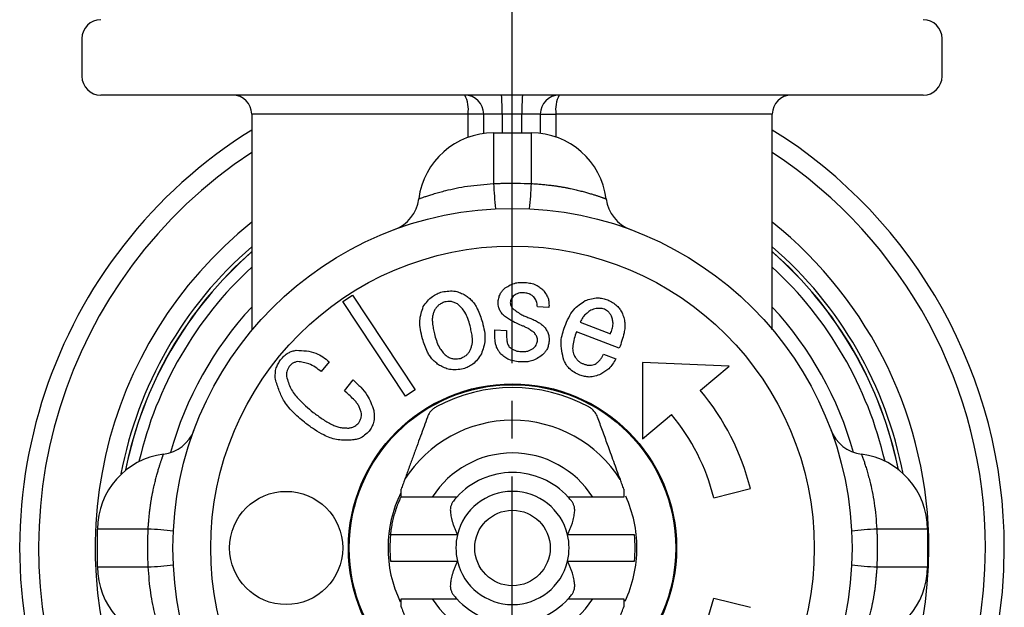
# Model space of a CAD drawing. Units: millimetres. Extents: x 0 to 1050, y 0 to 1485.
# Drawn here: x 364 to 390, y 548 to 564 of the extents above; entities that cross this region are included whole.
import ezdxf

# ---------------------------------------------------------------- set-up
doc = ezdxf.new("R2010")
doc.units = ezdxf.units.MM
doc.linetypes.add('DASH_CENTER', pattern=[14, 11, -1, 1, -1])
doc.layers.add('1', color=7, linetype='Continuous')

# ---------------------------------------------------------------- blocks, each defined once
blk = doc.blocks.new('80-127', base_point=(817.1, 539.15))
at = {"color": 7, "linetype": 'Continuous'}
for p, q in [((365.604, 563.1), (365.604, 562.1)), ((388.404, 562.1), (388.404, 563.1)), ((387.904, 561.6), (366.104, 561.6)), ((375.838, 561.1), (370.104, 561.1)), ((370.104, 561.1), (370.104, 555.378)), ((375.838, 560.486), (375.838, 561.1)), ((376.254, 561.1), (375.838, 561.1)), ((376.254, 560.584), (376.254, 561.1)), ((376.74, 561.1), (376.254, 561.1)), ((376.74, 561.1), (376.74, 560.6)), ((377.268, 561.1), (376.74, 561.1)), ((377.268, 560.6), (377.268, 561.1)), ((377.754, 561.1), (377.268, 561.1)), ((377.754, 561.1), (378.17, 561.1)), ((377.754, 561.1), (377.754, 560.584)), ((378.17, 561.1), (378.17, 560.486)), ((383.904, 561.1), (378.17, 561.1)), ((383.904, 555.378), (383.904, 561.1))]:
    blk.add_line(p, q, dxfattribs=at)
for centre, radius, start, end in [((366.104, 563.1), 0.5, 90, 180), ((387.904, 563.1), 0.5, 0, 90), ((366.104, 562.1), 0.5, 180, 270), ((387.904, 562.1), 0.5, 270, 0), ((369.604, 561.1), 0.5, 0, 90), ((375.035, 561.221), 0.812, 351.4043, 27.7714), ((375.754, 561.1), 0.5, 0, 90), ((372.23, 561.225), 4.512, 358.4138, 4.7685), ((381.778, 561.225), 4.512, 175.2315, 181.5862), ((378.254, 561.1), 0.5, 90, 180), ((378.973, 561.221), 0.812, 152.2286, 188.5957), ((384.404, 561.1), 0.5, 90, 180), ((377.004, 549.6), 13.05, 121.9201, 0), ((377.004, 549.6), 13.05, 0, 58.0799), ((377.004, 549.6), 12.55, 123.3533, 0), ((377.004, 549.6), 12.55, 0, 56.6467), ((377.004, 549.6), 11.05, 128.6407, 0), ((377.004, 549.6), 11.05, 0, 51.3593), ((377.004, 549.6), 10.55, 130.846, 169.2898), ((377.004, 549.6), 10.55, 10.7102, 49.154), ((377.004, 549.6), 10.454, 131.3019, 168.6225), ((377.004, 549.6), 10.45, 131.3218, 168.5957), ((377.004, 549.6), 10.454, 11.3775, 48.6981), ((377.004, 549.6), 10.45, 11.4043, 48.6782), ((377.004, 549.6), 10.15, 132.8282, 166.9484), ((377.004, 549.6), 10.15, 13.0516, 47.1718), ((377.004, 549.6), 9.4, 137.2264, 164.3866), ((377.004, 549.6), 9.4, 15.6134, 42.7736)]:
    blk.add_arc(centre, radius, start, end, dxfattribs=at)
blk = doc.blocks.new('81-174', base_point=(766, 538.601))
at = {"color": 7, "linetype": 'Continuous'}
for p, q in [((376.517, 560.6), (377.517, 560.6)), ((376.517, 560.6), (376.517, 559.258)), ((377.517, 559.258), (377.517, 560.6)), ((372.524, 556.134), (372.779, 556.302)), ((372.779, 556.302), (374.435, 553.79)), ((374.18, 553.622), (372.524, 556.134)), ((377.984, 555.974), (377.676, 555.988)), ((378.808, 555.58), (379.614, 555.276)), ((376.552, 555.378), (376.86, 555.363)), ((379.849, 554.896), (378.712, 555.325)), ((379.427, 554.737), (379.758, 554.612)), ((372.159, 554.537), (371.949, 554.274)), ((382.763, 554.421), (380.459, 554.515)), ((380.459, 554.515), (380.465, 552.493)), ((381.997, 553.778), (382.763, 554.421)), ((372.562, 553.766), (372.791, 554.054)), ((374.435, 553.79), (374.18, 553.622)), ((380.465, 552.493), (381.231, 553.135)), ((382.354, 550.931), (383.324, 551.172)), ((375.542, 550.95), (374.892, 550.95)), ((379.143, 550.95), (378.493, 550.95)), ((366.017, 549.1), (366.017, 550.1)), ((367.359, 550.1), (366.017, 550.1)), ((375.559, 549.95), (373.786, 549.95)), ((380.248, 549.95), (378.476, 549.95)), ((388.017, 550.1), (386.676, 550.1)), ((388.017, 550.1), (388.017, 549.1)), ((373.786, 549.25), (375.559, 549.25)), ((378.476, 549.25), (380.248, 549.25)), ((366.017, 549.1), (367.359, 549.1)), ((386.676, 549.1), (388.017, 549.1)), ((374.892, 548.25), (375.542, 548.25)), ((378.493, 548.25), (379.143, 548.25)), ((382.354, 548.269), (383.324, 548.028))]:
    blk.add_line(p, q, dxfattribs=at)
for centre, radius in [((377.017, 549.6), 9), ((377.017, 549.6), 8), ((377.017, 549.6), 4.35), ((377.017, 549.6), 4.327), ((371.017, 549.6), 1.5), ((377.017, 549.6), 1)]:
    blk.add_circle(centre, radius, dxfattribs=at)
for centre, radius, start, end in [((376.517, 558.6), 2, 90, 172.7939), ((377.517, 558.6), 2, 7.2061, 90), ((384.784, 559.539), 8.271, 181.9443, 186.5967), ((369.251, 559.539), 8.271, 353.4033, 358.0557), ((373.541, 558.976), 1, 290.3424, 352.7939), ((380.494, 558.976), 1, 187.2061, 249.6576), ((377.017, 549.6), 4.25, 61.5724, 118.4276), ((377.017, 549.6), 6.5, 14, 40), ((377.017, 549.6), 5.5, 14, 40), ((377.017, 549.6), 3.384, 32.3677, 147.6323), ((367.641, 553.076), 1, 277.2061, 339.6576), ((386.394, 553.076), 1, 200.3424, 262.7939), ((368.017, 550.1), 2, 97.2061, 180), ((377.017, 549.6), 2.518, 32.422, 147.578), ((386.017, 550.1), 2, 0, 82.7939), ((377.017, 549.6), 2, 42.4542, 137.5458), ((377.017, 549.6), 3.3, 153.7384, 205.6389), ((377.017, 549.6), 1.5, 13.4934, 166.5066), ((377.017, 549.6), 3.3, 0, 24.5011), ((367.078, 541.833), 8.271, 83.4033, 88.0557), ((377.017, 549.6), 3.25, 173.8177, 186.1823), ((377.017, 549.6), 1.5, 166.5066, 193.4934), ((377.017, 549.6), 1.5, 346.5066, 13.4934), ((377.017, 549.6), 3.25, 353.8177, 6.1823), ((386.956, 541.833), 8.271, 91.9443, 96.5967), ((377.017, 549.6), 3.3, 334.6845, 0), ((367.078, 557.367), 8.271, 271.9443, 276.5967), ((377.017, 549.6), 1.5, 193.4934, 346.5066), ((386.956, 557.367), 8.271, 263.4033, 268.0557), ((368.017, 549.1), 2, 180, 262.7939), ((386.017, 549.1), 2, 277.2061, 0), ((377.017, 549.6), 2.518, 212.422, 327.578), ((377.017, 549.6), 2, 222.4542, 317.5458), ((377.017, 549.6), 5.5, 320, 346)]:
    blk.add_arc(centre, radius, start, end, dxfattribs=at)
for points, knots in [([(374.533, 558.851), (374.539, 558.853), (374.555, 558.859), (374.59, 558.872), (374.647, 558.892), (374.728, 558.92), (374.832, 558.954), (374.954, 558.992), (375.094, 559.032), (375.285, 559.081), (375.529, 559.138), (375.836, 559.192), (376.169, 559.23), (376.4, 559.249), (376.517, 559.258)], [0, 0, 0, 0, 0.018014, 0.051552, 0.112308, 0.199659, 0.309629, 0.438494, 0.58454, 0.746353, 1.028551, 1.336463, 1.679975, 2.033219, 2.033219, 2.033219, 2.033219]), ([(376.517, 559.258), (376.556, 559.259), (376.633, 559.262), (376.838, 559.267), (377.133, 559.266), (377.389, 559.261), (377.517, 559.258)], [0, 0, 0, 0, 0.115523, 0.231036, 0.61552, 1.000135, 1.000135, 1.000135, 1.000135]), ([(377.517, 559.258), (377.561, 559.255), (377.648, 559.249), (377.779, 559.238), (377.908, 559.226), (378.024, 559.214), (378.127, 559.2), (378.216, 559.187), (378.303, 559.173), (378.389, 559.158), (378.473, 559.141), (378.555, 559.125), (378.631, 559.108), (378.702, 559.092), (378.767, 559.076), (378.831, 559.06), (378.892, 559.044), (378.951, 559.028), (379.007, 559.013), (379.061, 558.997), (379.11, 558.982), (379.156, 558.968), (379.197, 558.955), (379.237, 558.943), (379.273, 558.931), (379.307, 558.92), (379.339, 558.909), (379.367, 558.899), (379.392, 558.891), (379.413, 558.883), (379.432, 558.876), (379.449, 558.87), (379.463, 558.865), (379.476, 558.86), (379.485, 558.857), (379.493, 558.854), (379.497, 558.852), (379.5, 558.851), (379.501, 558.851), (379.502, 558.851)], [0, 0, 0, 0, 0.131607, 0.262727, 0.392889, 0.521646, 0.612762, 0.702762, 0.79145, 0.878628, 0.964091, 1.047631, 1.129037, 1.198408, 1.265855, 1.331251, 1.39447, 1.455386, 1.513869, 1.569791, 1.623022, 1.669016, 1.712613, 1.753749, 1.792361, 1.828387, 1.861761, 1.892418, 1.917306, 1.939937, 1.960249, 1.978177, 1.993658, 2.006628, 2.017023, 2.024779, 2.029832, 2.032124, 2.03342, 2.03342, 2.03342, 2.03342]), ([(376.634, 556.13), (376.641, 556.169), (376.656, 556.245), (376.694, 556.347), (376.755, 556.426), (376.799, 556.47), (376.821, 556.492)], [0, 0, 0, 0, 0.1180772, 0.2323972, 0.3230482, 0.4160542, 0.4160542, 0.4160542, 0.4160542]), ([(376.821, 556.492), (376.866, 556.518), (376.956, 556.572), (377.092, 556.627), (377.227, 556.639), (377.31, 556.637), (377.352, 556.636)], [0, 0, 0, 0, 0.1589301, 0.3132907, 0.436107, 0.5618079, 0.5618079, 0.5618079, 0.5618079]), ([(377.352, 556.636), (377.403, 556.63), (377.503, 556.619), (377.639, 556.579), (377.746, 556.507), (377.806, 556.455), (377.836, 556.428)], [0, 0, 0, 0, 0.1536966, 0.3022115, 0.4191707, 0.5393327, 0.5393327, 0.5393327, 0.5393327]), ([(374.653, 555.995), (374.688, 556.046), (374.758, 556.145), (374.878, 556.266), (375.016, 556.338), (375.106, 556.371), (375.151, 556.387)], [0, 0, 0, 0, 0.1848078, 0.3633529, 0.5043566, 0.649253, 0.649253, 0.649253, 0.649253]), ([(375.151, 556.387), (375.211, 556.396), (375.327, 556.414), (375.494, 556.412), (375.638, 556.363), (375.722, 556.322), (375.764, 556.301)], [0, 0, 0, 0, 0.1802386, 0.3544519, 0.4923563, 0.6340235, 0.6340235, 0.6340235, 0.6340235]), ([(375.764, 556.301), (375.797, 556.277), (375.862, 556.229), (375.953, 556.147), (376.026, 556.049), (376.096, 555.921), (376.16, 555.764), (376.199, 555.642), (376.218, 555.581)], [0, 0, 0, 0, 0.1223138, 0.2434445, 0.3651792, 0.4878367, 0.6796553, 0.8713379, 0.8713379, 0.8713379, 0.8713379]), ([(377.058, 556.295), (377.043, 556.279), (377.014, 556.249), (376.98, 556.201), (376.964, 556.149), (376.959, 556.116), (376.956, 556.099)], [0, 0, 0, 0, 0.0643567, 0.1265284, 0.1755066, 0.2258363, 0.2258363, 0.2258363, 0.2258363]), ([(377.339, 556.359), (377.311, 556.36), (377.256, 556.363), (377.179, 556.354), (377.114, 556.327), (377.077, 556.306), (377.058, 556.295)], [0, 0, 0, 0, 0.0837173, 0.1650255, 0.2285503, 0.2935412, 0.2935412, 0.2935412, 0.2935412]), ([(377.58, 556.255), (377.561, 556.271), (377.522, 556.303), (377.461, 556.339), (377.398, 556.354), (377.359, 556.357), (377.339, 556.359)], [0, 0, 0, 0, 0.076541, 0.1505671, 0.2091797, 0.2693638, 0.2693638, 0.2693638, 0.2693638]), ([(377.676, 555.988), (377.674, 556.015), (377.669, 556.069), (377.652, 556.143), (377.618, 556.203), (377.593, 556.238), (377.58, 556.255)], [0, 0, 0, 0, 0.0820355, 0.1618676, 0.224636, 0.288763, 0.288763, 0.288763, 0.288763]), ([(377.836, 556.428), (377.863, 556.39), (377.917, 556.316), (377.973, 556.2), (377.986, 556.083), (377.985, 556.011), (377.984, 555.974)], [0, 0, 0, 0, 0.1400751, 0.2747113, 0.3812182, 0.4911154, 0.4911154, 0.4911154, 0.4911154]), ([(378.943, 556.154), (378.998, 556.173), (379.107, 556.209), (379.266, 556.235), (379.412, 556.212), (379.499, 556.187), (379.542, 556.174)], [0, 0, 0, 0, 0.1747954, 0.343684, 0.4771817, 0.6143575, 0.6143575, 0.6143575, 0.6143575]), ([(374.632, 555.145), (374.612, 555.225), (374.572, 555.382), (374.55, 555.61), (374.592, 555.814), (374.633, 555.934), (374.653, 555.995)], [0, 0, 0, 0, 0.2478658, 0.4882129, 0.6762188, 0.8688108, 0.8688108, 0.8688108, 0.8688108]), ([(375.224, 556.121), (375.193, 556.108), (375.131, 556.083), (375.05, 556.034), (374.994, 555.968), (374.965, 555.924), (374.95, 555.902)], [0, 0, 0, 0, 0.1021092, 0.2008219, 0.2789025, 0.3591012, 0.3591012, 0.3591012, 0.3591012]), ([(375.558, 556.069), (375.528, 556.083), (375.47, 556.111), (375.382, 556.136), (375.299, 556.133), (375.249, 556.125), (375.224, 556.121)], [0, 0, 0, 0, 0.0984332, 0.1935433, 0.2684641, 0.34544, 0.34544, 0.34544, 0.34544]), ([(375.892, 555.491), (375.875, 555.554), (375.841, 555.677), (375.769, 555.84), (375.665, 555.966), (375.594, 556.035), (375.558, 556.069)], [0, 0, 0, 0, 0.1940138, 0.3828382, 0.5299988, 0.6803027, 0.6803027, 0.6803027, 0.6803027]), ([(376.756, 555.785), (376.735, 555.813), (376.694, 555.87), (376.65, 555.958), (376.636, 556.047), (376.634, 556.102), (376.634, 556.13)], [0, 0, 0, 0, 0.106648, 0.209792, 0.2913291, 0.3750487, 0.3750487, 0.3750487, 0.3750487]), ([(376.956, 556.099), (376.959, 556.083), (376.964, 556.051), (376.977, 556.007), (377, 555.972), (377.017, 555.952), (377.026, 555.942)], [0, 0, 0, 0, 0.0497082, 0.0979929, 0.1362902, 0.1754805, 0.1754805, 0.1754805, 0.1754805]), ([(377.026, 555.942), (377.065, 555.913), (377.143, 555.856), (377.257, 555.784), (377.37, 555.732), (377.441, 555.704), (377.477, 555.69)], [0, 0, 0, 0, 0.1454637, 0.2900404, 0.404207, 0.5189264, 0.5189264, 0.5189264, 0.5189264]), ([(378.404, 555.47), (378.436, 555.548), (378.499, 555.702), (378.621, 555.902), (378.781, 556.044), (378.889, 556.117), (378.943, 556.154)], [0, 0, 0, 0, 0.2540073, 0.5000441, 0.6927441, 0.8903175, 0.8903175, 0.8903175, 0.8903175]), ([(379.421, 555.94), (379.39, 555.944), (379.328, 555.952), (379.24, 555.95), (379.162, 555.928), (379.116, 555.909), (379.093, 555.9)], [0, 0, 0, 0, 0.0949196, 0.1876166, 0.2609398, 0.3356505, 0.3356505, 0.3356505, 0.3356505]), ([(379.642, 555.741), (379.628, 555.767), (379.599, 555.816), (379.547, 555.877), (379.483, 555.915), (379.442, 555.932), (379.421, 555.94)], [0, 0, 0, 0, 0.0874558, 0.1715178, 0.2375588, 0.3056859, 0.3056859, 0.3056859, 0.3056859]), ([(379.542, 556.174), (379.586, 556.152), (379.673, 556.108), (379.784, 556.029), (379.862, 555.931), (379.903, 555.866), (379.923, 555.833)], [0, 0, 0, 0, 0.147557, 0.2911595, 0.404681, 0.5206673, 0.5206673, 0.5206673, 0.5206673]), ([(374.95, 555.902), (374.939, 555.872), (374.917, 555.812), (374.893, 555.72), (374.889, 555.624), (374.9, 555.51), (374.924, 555.38), (374.947, 555.283), (374.958, 555.234)], [0, 0, 0, 0, 0.0956837, 0.1902067, 0.2853751, 0.3815334, 0.5319385, 0.6817761, 0.6817761, 0.6817761, 0.6817761]), ([(377.252, 555.499), (377.202, 555.52), (377.103, 555.56), (376.969, 555.628), (376.855, 555.707), (376.789, 555.759), (376.756, 555.785)], [0, 0, 0, 0, 0.1618335, 0.3225046, 0.4484248, 0.5750583, 0.5750583, 0.5750583, 0.5750583]), ([(377.477, 555.69), (377.517, 555.674), (377.596, 555.642), (377.703, 555.587), (377.791, 555.521), (377.841, 555.477), (377.867, 555.455)], [0, 0, 0, 0, 0.1292241, 0.2570541, 0.3573554, 0.4585142, 0.4585142, 0.4585142, 0.4585142]), ([(379.093, 555.9), (379.06, 555.876), (378.994, 555.829), (378.911, 555.752), (378.853, 555.665), (378.823, 555.609), (378.808, 555.58)], [0, 0, 0, 0, 0.1224464, 0.2424197, 0.3376239, 0.4343824, 0.4343824, 0.4343824, 0.4343824]), ([(379.614, 555.276), (379.631, 555.318), (379.664, 555.402), (379.69, 555.526), (379.672, 555.64), (379.652, 555.707), (379.642, 555.741)], [0, 0, 0, 0, 0.1378002, 0.2699257, 0.3733469, 0.4802299, 0.4802299, 0.4802299, 0.4802299]), ([(379.923, 555.833), (379.938, 555.791), (379.969, 555.706), (379.999, 555.573), (379.998, 555.437), (379.971, 555.277), (379.921, 555.096), (379.873, 554.962), (379.849, 554.896)], [0, 0, 0, 0, 0.1360553, 0.2700763, 0.4050851, 0.541791, 0.7553041, 0.9680149, 0.9680149, 0.9680149, 0.9680149]), ([(375.896, 554.839), (375.907, 554.868), (375.929, 554.926), (375.954, 555.017), (375.958, 555.11), (375.949, 555.221), (375.926, 555.349), (375.903, 555.444), (375.892, 555.491)], [0, 0, 0, 0, 0.0935834, 0.1860359, 0.2790845, 0.3730894, 0.520084, 0.6665661, 0.6665661, 0.6665661, 0.6665661]), ([(376.218, 555.581), (376.238, 555.503), (376.277, 555.348), (376.297, 555.124), (376.254, 554.923), (376.214, 554.805), (376.193, 554.745)], [0, 0, 0, 0, 0.243923, 0.4802685, 0.6652419, 0.8548419, 0.8548419, 0.8548419, 0.8548419]), ([(377.597, 555.298), (377.567, 555.321), (377.508, 555.367), (377.421, 555.424), (377.334, 555.466), (377.279, 555.488), (377.252, 555.499)], [0, 0, 0, 0, 0.1125172, 0.2242445, 0.3124674, 0.4011826, 0.4011826, 0.4011826, 0.4011826]), ([(377.867, 555.455), (377.888, 555.423), (377.93, 555.361), (377.975, 555.265), (377.988, 555.168), (377.988, 555.109), (377.988, 555.079)], [0, 0, 0, 0, 0.1146633, 0.2256145, 0.3135583, 0.4038269, 0.4038269, 0.4038269, 0.4038269]), ([(378.379, 554.575), (378.357, 554.658), (378.316, 554.823), (378.294, 555.062), (378.339, 555.278), (378.382, 555.405), (378.404, 555.47)], [0, 0, 0, 0, 0.25911, 0.5103488, 0.7099594, 0.9145237, 0.9145237, 0.9145237, 0.9145237]), ([(374.958, 555.234), (374.975, 555.173), (375.009, 555.053), (375.08, 554.894), (375.182, 554.772), (375.253, 554.705), (375.289, 554.672)], [0, 0, 0, 0, 0.1896335, 0.3740257, 0.5178454, 0.6648446, 0.6648446, 0.6648446, 0.6648446]), ([(376.707, 554.738), (376.689, 554.764), (376.652, 554.815), (376.604, 554.897), (376.573, 554.987), (376.553, 555.098), (376.547, 555.23), (376.55, 555.329), (376.552, 555.378)], [0, 0, 0, 0, 0.0949859, 0.1890256, 0.2835649, 0.3788151, 0.5276163, 0.6764459, 0.6764459, 0.6764459, 0.6764459]), ([(376.86, 555.363), (376.859, 555.322), (376.858, 555.238), (376.863, 555.137), (376.872, 555.063), (376.884, 555.015), (376.906, 554.97), (376.923, 554.943), (376.932, 554.929)], [0, 0, 0, 0, 0.1254899, 0.2514593, 0.3012037, 0.35041, 0.3992709, 0.4487238, 0.4487238, 0.4487238, 0.4487238]), ([(377.681, 555.109), (377.678, 555.128), (377.672, 555.167), (377.656, 555.22), (377.627, 555.262), (377.607, 555.286), (377.597, 555.298)], [0, 0, 0, 0, 0.0598437, 0.117924, 0.1640434, 0.2112714, 0.2112714, 0.2112714, 0.2112714]), ([(378.712, 555.325), (378.692, 555.266), (378.653, 555.148), (378.619, 555.002), (378.61, 554.891), (378.614, 554.817), (378.636, 554.747), (378.655, 554.702), (378.665, 554.68)], [0, 0, 0, 0, 0.1868476, 0.3739314, 0.4480202, 0.5211109, 0.5937077, 0.6674518, 0.6674518, 0.6674518, 0.6674518]), ([(375.082, 554.439), (375.049, 554.463), (374.985, 554.51), (374.896, 554.591), (374.823, 554.687), (374.753, 554.812), (374.69, 554.966), (374.652, 555.085), (374.632, 555.145)], [0, 0, 0, 0, 0.1202154, 0.2393193, 0.3590074, 0.4795482, 0.6680498, 0.8564962, 0.8564962, 0.8564962, 0.8564962]), ([(376.932, 554.929), (376.958, 554.909), (377.01, 554.87), (377.09, 554.828), (377.173, 554.811), (377.224, 554.807), (377.25, 554.805)], [0, 0, 0, 0, 0.0985507, 0.1942013, 0.2702657, 0.3481589, 0.3481589, 0.3481589, 0.3481589]), ([(377.25, 554.805), (377.283, 554.805), (377.348, 554.805), (377.439, 554.819), (377.514, 554.856), (377.557, 554.884), (377.578, 554.898)], [0, 0, 0, 0, 0.0994764, 0.1957673, 0.2712858, 0.3487573, 0.3487573, 0.3487573, 0.3487573]), ([(377.578, 554.898), (377.593, 554.915), (377.624, 554.948), (377.658, 555), (377.673, 555.056), (377.678, 555.091), (377.681, 555.109)], [0, 0, 0, 0, 0.0683969, 0.1344749, 0.1866032, 0.2401698, 0.2401698, 0.2401698, 0.2401698]), ([(377.988, 555.079), (377.982, 555.041), (377.97, 554.965), (377.937, 554.863), (377.879, 554.783), (377.837, 554.739), (377.816, 554.717)], [0, 0, 0, 0, 0.116712, 0.2294802, 0.3185913, 0.4101567, 0.4101567, 0.4101567, 0.4101567]), ([(370.869, 554.586), (370.901, 554.621), (370.963, 554.691), (371.066, 554.773), (371.179, 554.815), (371.25, 554.832), (371.286, 554.84)], [0, 0, 0, 0, 0.1425808, 0.2803792, 0.3888058, 0.5001832, 0.5001832, 0.5001832, 0.5001832]), ([(371.286, 554.84), (371.375, 554.837), (371.551, 554.829), (371.794, 554.778), (371.992, 554.664), (372.103, 554.58), (372.159, 554.537)], [0, 0, 0, 0, 0.2687569, 0.5283462, 0.7344316, 0.9462756, 0.9462756, 0.9462756, 0.9462756]), ([(375.289, 554.672), (375.32, 554.658), (375.381, 554.63), (375.472, 554.605), (375.558, 554.61), (375.61, 554.619), (375.637, 554.624)], [0, 0, 0, 0, 0.1024653, 0.2014753, 0.2796399, 0.3599508, 0.3599508, 0.3599508, 0.3599508]), ([(375.637, 554.624), (375.667, 554.637), (375.726, 554.662), (375.802, 554.711), (375.855, 554.775), (375.882, 554.818), (375.896, 554.839)], [0, 0, 0, 0, 0.0979504, 0.192709, 0.2678383, 0.3449677, 0.3449677, 0.3449677, 0.3449677]), ([(376.193, 554.745), (376.16, 554.695), (376.094, 554.595), (375.98, 554.472), (375.844, 554.398), (375.757, 554.364), (375.713, 554.347)], [0, 0, 0, 0, 0.1822995, 0.3581239, 0.4968488, 0.6395901, 0.6395901, 0.6395901, 0.6395901]), ([(377.253, 554.529), (377.196, 554.534), (377.085, 554.543), (376.932, 554.581), (376.81, 554.656), (376.742, 554.711), (376.707, 554.738)], [0, 0, 0, 0, 0.1703986, 0.3353238, 0.4647124, 0.5974588, 0.5974588, 0.5974588, 0.5974588]), ([(377.816, 554.717), (377.769, 554.684), (377.676, 554.62), (377.532, 554.551), (377.387, 554.531), (377.298, 554.529), (377.253, 554.529)], [0, 0, 0, 0, 0.1727752, 0.3399015, 0.4722164, 0.6080605, 0.6080605, 0.6080605, 0.6080605]), ([(378.665, 554.68), (378.683, 554.654), (378.718, 554.603), (378.777, 554.539), (378.847, 554.499), (378.892, 554.48), (378.915, 554.47)], [0, 0, 0, 0, 0.0942504, 0.1856636, 0.2582665, 0.3326539, 0.3326539, 0.3326539, 0.3326539]), ([(379.212, 554.473), (379.238, 554.493), (379.289, 554.532), (379.352, 554.596), (379.395, 554.668), (379.416, 554.714), (379.427, 554.737)], [0, 0, 0, 0, 0.0973932, 0.1926797, 0.2684184, 0.3454855, 0.3454855, 0.3454855, 0.3454855]), ([(370.731, 554.07), (370.73, 554.122), (370.727, 554.224), (370.746, 554.366), (370.803, 554.485), (370.847, 554.552), (370.869, 554.586)], [0, 0, 0, 0, 0.1558989, 0.3064878, 0.4252395, 0.547282, 0.547282, 0.547282, 0.547282]), ([(371.096, 554.405), (371.083, 554.383), (371.056, 554.339), (371.029, 554.273), (371.024, 554.207), (371.026, 554.167), (371.027, 554.147)], [0, 0, 0, 0, 0.0778224, 0.1530328, 0.2125157, 0.2736269, 0.2736269, 0.2736269, 0.2736269]), ([(371.32, 554.539), (371.296, 554.533), (371.248, 554.52), (371.183, 554.492), (371.135, 554.449), (371.109, 554.42), (371.096, 554.405)], [0, 0, 0, 0, 0.0759286, 0.1494069, 0.2075742, 0.2672721, 0.2672721, 0.2672721, 0.2672721]), ([(371.949, 554.274), (371.896, 554.313), (371.792, 554.391), (371.633, 554.479), (371.471, 554.519), (371.371, 554.533), (371.32, 554.539)], [0, 0, 0, 0, 0.1975572, 0.3903715, 0.5407024, 0.6939094, 0.6939094, 0.6939094, 0.6939094]), ([(375.713, 554.347), (375.651, 554.338), (375.531, 554.32), (375.359, 554.322), (375.211, 554.374), (375.125, 554.417), (375.082, 554.439)], [0, 0, 0, 0, 0.186003, 0.3654696, 0.5074786, 0.6535659, 0.6535659, 0.6535659, 0.6535659]), ([(378.805, 554.179), (378.754, 554.203), (378.653, 554.251), (378.524, 554.341), (378.44, 554.458), (378.399, 554.535), (378.379, 554.575)], [0, 0, 0, 0, 0.1705553, 0.3346338, 0.4639862, 0.5973484, 0.5973484, 0.5973484, 0.5973484]), ([(378.915, 554.47), (378.943, 554.462), (378.997, 554.447), (379.077, 554.437), (379.148, 554.452), (379.19, 554.466), (379.212, 554.473)], [0, 0, 0, 0, 0.0866518, 0.1703696, 0.2363309, 0.3041073, 0.3041073, 0.3041073, 0.3041073]), ([(379.758, 554.612), (379.73, 554.565), (379.674, 554.472), (379.579, 554.354), (379.467, 554.27), (379.394, 554.227), (379.357, 554.205)], [0, 0, 0, 0, 0.1645869, 0.325451, 0.4518558, 0.5805542, 0.5805542, 0.5805542, 0.5805542]), ([(371.027, 554.147), (371.042, 554.092), (371.073, 553.983), (371.135, 553.825), (371.228, 553.683), (371.362, 553.53), (371.532, 553.367), (371.667, 553.251), (371.735, 553.194)], [0, 0, 0, 0, 0.170155, 0.338294, 0.507608, 0.678626, 0.946137, 1.212736, 1.212736, 1.212736, 1.212736]), ([(379.357, 554.205), (379.307, 554.186), (379.207, 554.15), (379.061, 554.123), (378.925, 554.144), (378.845, 554.167), (378.805, 554.179)], [0, 0, 0, 0, 0.1617738, 0.3174806, 0.4407095, 0.567724, 0.567724, 0.567724, 0.567724]), ([(371.54, 552.899), (371.433, 552.987), (371.224, 553.161), (370.971, 553.447), (370.827, 553.765), (370.764, 553.967), (370.731, 554.07)], [0, 0, 0, 0, 0.414639, 0.816632, 1.131039, 1.453158, 1.453158, 1.453158, 1.453158]), ([(372.791, 554.054), (372.86, 553.99), (372.998, 553.865), (373.165, 553.666), (373.267, 553.451), (373.315, 553.314), (373.34, 553.245)], [0, 0, 0, 0, 0.2821178, 0.5578712, 0.7731675, 0.9923345, 0.9923345, 0.9923345, 0.9923345]), ([(373.008, 553.197), (372.997, 553.229), (372.975, 553.294), (372.932, 553.388), (372.87, 553.471), (372.786, 553.56), (372.683, 553.659), (372.602, 553.731), (372.562, 553.766)], [0, 0, 0, 0, 0.1030091, 0.2047827, 0.307414, 0.4111334, 0.573454, 0.7349847, 0.7349847, 0.7349847, 0.7349847]), ([(374.994, 553.338), (374.98, 553.329), (374.953, 553.312), (374.914, 553.285), (374.88, 553.254), (374.845, 553.216), (374.81, 553.169), (374.785, 553.124), (374.771, 553.09), (374.765, 553.076), (374.762, 553.069)], [0, 0, 0, 0, 0.0487125, 0.09625, 0.1417629, 0.1853649, 0.2536465, 0.315936, 0.3394738, 0.3625738, 0.3625738, 0.3625738, 0.3625738]), ([(379.272, 553.069), (379.264, 553.089), (379.245, 553.131), (379.214, 553.185), (379.177, 553.231), (379.141, 553.267), (379.102, 553.299), (379.073, 553.319), (379.051, 553.331), (379.044, 553.336), (379.041, 553.338)], [0, 0, 0, 0, 0.0661436, 0.1363013, 0.1873064, 0.2420093, 0.2892139, 0.3376321, 0.3500448, 0.3624762, 0.3624762, 0.3624762, 0.3624762]), ([(371.735, 553.194), (371.814, 553.135), (371.971, 553.019), (372.173, 552.897), (372.333, 552.826), (372.444, 552.792), (372.559, 552.78), (372.636, 552.779), (372.675, 552.778)], [0, 0, 0, 0, 0.294247, 0.588158, 0.704313, 0.819575, 0.934224, 1.049939, 1.049939, 1.049939, 1.049939]), ([(372.942, 552.917), (372.955, 552.941), (372.982, 552.989), (373.009, 553.061), (373.013, 553.132), (373.01, 553.175), (373.008, 553.197)], [0, 0, 0, 0, 0.0834446, 0.1642602, 0.2283028, 0.2939911, 0.2939911, 0.2939911, 0.2939911]), ([(373.34, 553.245), (373.346, 553.191), (373.357, 553.083), (373.346, 552.931), (373.289, 552.804), (373.244, 552.732), (373.221, 552.695)], [0, 0, 0, 0, 0.1656786, 0.3245566, 0.4498433, 0.579341, 0.579341, 0.579341, 0.579341]), ([(374.762, 553.069), (374.732, 552.985), (374.671, 552.817), (374.576, 552.557), (374.477, 552.284), (374.373, 552), (374.267, 551.707), (374.195, 551.511), (374.159, 551.412)], [0, 0, 0, 0, 0.266144, 0.539276, 0.829139, 1.138493, 1.445693, 1.763575, 1.763575, 1.763575, 1.763575]), ([(379.876, 551.412), (379.846, 551.492), (379.788, 551.652), (379.702, 551.888), (379.619, 552.116), (379.52, 552.39), (379.404, 552.706), (379.316, 552.95), (379.272, 553.069)], [0, 0, 0, 0, 0.258012, 0.508903, 0.753795, 0.985965, 1.38332, 1.763575, 1.763575, 1.763575, 1.763575]), ([(372.712, 552.455), (372.652, 552.455), (372.532, 552.454), (372.352, 552.47), (372.179, 552.519), (371.982, 552.605), (371.769, 552.734), (371.616, 552.844), (371.54, 552.899)], [0, 0, 0, 0, 0.180223, 0.358889, 0.538346, 0.718948, 1.001339, 1.283902, 1.283902, 1.283902, 1.283902]), ([(372.675, 552.778), (372.703, 552.784), (372.76, 552.794), (372.836, 552.822), (372.894, 552.868), (372.926, 552.901), (372.942, 552.917)], [0, 0, 0, 0, 0.0879226, 0.1728611, 0.2398029, 0.3085918, 0.3085918, 0.3085918, 0.3085918]), ([(373.221, 552.695), (373.181, 552.658), (373.102, 552.584), (372.975, 552.501), (372.839, 552.468), (372.755, 552.46), (372.712, 552.455)], [0, 0, 0, 0, 0.1648636, 0.3232129, 0.4489021, 0.5786792, 0.5786792, 0.5786792, 0.5786792]), ([(367.359, 550.1), (367.362, 550.144), (367.369, 550.231), (367.379, 550.362), (367.391, 550.491), (367.404, 550.607), (367.417, 550.71), (367.43, 550.799), (367.444, 550.886), (367.46, 550.972), (367.476, 551.056), (367.493, 551.137), (367.509, 551.214), (367.526, 551.285), (367.542, 551.35), (367.557, 551.413), (367.573, 551.475), (367.589, 551.533), (367.605, 551.59), (367.62, 551.643), (367.635, 551.693), (367.649, 551.738), (367.662, 551.78), (367.674, 551.819), (367.686, 551.856), (367.698, 551.89), (367.709, 551.922), (367.718, 551.95), (367.727, 551.974), (367.734, 551.996), (367.741, 552.015), (367.747, 552.032), (367.752, 552.046), (367.757, 552.058), (367.76, 552.068), (367.763, 552.075), (367.765, 552.08), (367.766, 552.083), (367.766, 552.084), (367.766, 552.084)], [0, 0, 0, 0, 0.131607, 0.262727, 0.392889, 0.521646, 0.612762, 0.702762, 0.79145, 0.878628, 0.964091, 1.047631, 1.129037, 1.198408, 1.265855, 1.331251, 1.39447, 1.455386, 1.513869, 1.569791, 1.623022, 1.669016, 1.712613, 1.753749, 1.792361, 1.828387, 1.861761, 1.892418, 1.917306, 1.939937, 1.960249, 1.978177, 1.993658, 2.006628, 2.017023, 2.024779, 2.029832, 2.032124, 2.03342, 2.03342, 2.03342, 2.03342]), ([(386.268, 552.084), (386.27, 552.079), (386.276, 552.062), (386.289, 552.027), (386.31, 551.97), (386.338, 551.889), (386.371, 551.786), (386.409, 551.663), (386.449, 551.523), (386.499, 551.333), (386.555, 551.088), (386.61, 550.782), (386.647, 550.449), (386.666, 550.217), (386.676, 550.1)], [0, 0, 0, 0, 0.018014, 0.051552, 0.112308, 0.199659, 0.309629, 0.438494, 0.58454, 0.746353, 1.028551, 1.336463, 1.679975, 2.033219, 2.033219, 2.033219, 2.033219]), ([(374.067, 550.95), (374.067, 550.962), (374.067, 550.985), (374.067, 551.032), (374.067, 551.09), (374.067, 551.137), (374.067, 551.159)], [0, 0, 0, 0, 0.0355809, 0.0707827, 0.1408918, 0.2094117, 0.2094117, 0.2094117, 0.2094117]), ([(373.786, 549.95), (373.794, 550.006), (373.809, 550.115), (373.837, 550.276), (373.872, 550.425), (373.908, 550.549), (373.941, 550.649), (373.968, 550.725), (373.993, 550.792), (374.016, 550.848), (374.035, 550.892), (374.048, 550.922), (374.056, 550.94), (374.06, 550.947), (374.061, 550.95)], [0, 0, 0, 0, 0.168474, 0.332367, 0.487352, 0.630008, 0.7197, 0.800774, 0.872441, 0.934103, 0.982858, 1.016178, 1.03252, 1.041384, 1.041384, 1.041384, 1.041384]), ([(374.892, 550.95), (374.856, 550.95), (374.783, 550.95), (374.635, 550.95), (374.454, 550.95), (374.279, 550.95), (374.153, 550.95), (374.095, 550.95), (374.067, 550.95)], [0, 0, 0, 0, 0.1085596, 0.2168638, 0.4439871, 0.6527356, 0.7405256, 0.8245429, 0.8245429, 0.8245429, 0.8245429]), ([(375.43, 550.816), (375.424, 550.804), (375.412, 550.781), (375.396, 550.745), (375.382, 550.707), (375.372, 550.662), (375.368, 550.609), (375.371, 550.549), (375.379, 550.484), (375.391, 550.414), (375.409, 550.34), (375.432, 550.26), (375.461, 550.177), (375.495, 550.089), (375.524, 550.024), (375.545, 549.979), (375.553, 549.963), (375.557, 549.953), (375.558, 549.951), (375.559, 549.95)], [0, 0, 0, 0, 0.0388359, 0.0780754, 0.1183311, 0.1605933, 0.2160429, 0.2763025, 0.3405515, 0.4137892, 0.4900248, 0.5688873, 0.6611223, 0.7552742, 0.8503357, 0.8763663, 0.9023997, 0.9056217, 0.9088439, 0.9088439, 0.9088439, 0.9088439]), ([(375.542, 550.95), (375.537, 550.946), (375.525, 550.933), (375.502, 550.905), (375.469, 550.865), (375.444, 550.833), (375.43, 550.816)], [0, 0, 0, 0, 0.0185853, 0.0540237, 0.1079797, 0.1748148, 0.1748148, 0.1748148, 0.1748148]), ([(378.476, 549.95), (378.476, 549.951), (378.477, 549.953), (378.482, 549.963), (378.49, 549.979), (378.511, 550.024), (378.54, 550.089), (378.574, 550.177), (378.603, 550.26), (378.626, 550.34), (378.643, 550.414), (378.656, 550.484), (378.664, 550.549), (378.667, 550.609), (378.663, 550.662), (378.653, 550.707), (378.639, 550.745), (378.623, 550.781), (378.611, 550.804), (378.605, 550.816)], [0, 0, 0, 0, 0.0032221, 0.0064441, 0.0324776, 0.0585082, 0.1535697, 0.2477216, 0.3399565, 0.4188191, 0.4950546, 0.5682924, 0.6325414, 0.692801, 0.7482506, 0.7905128, 0.8307685, 0.870008, 0.9088439, 0.9088439, 0.9088439, 0.9088439]), ([(378.605, 550.816), (378.589, 550.836), (378.561, 550.87), (378.527, 550.912), (378.506, 550.937), (378.496, 550.947), (378.493, 550.95)], [0, 0, 0, 0, 0.0756863, 0.1339367, 0.1608204, 0.1748046, 0.1748046, 0.1748046, 0.1748046]), ([(379.967, 550.95), (379.963, 550.95), (379.955, 550.95), (379.897, 550.95), (379.787, 550.95), (379.621, 550.95), (379.443, 550.95), (379.302, 550.95), (379.202, 550.95), (379.162, 550.95), (379.143, 550.95)], [0, 0, 0, 0, 0.0122248, 0.0245499, 0.1748585, 0.3431491, 0.5220056, 0.706976, 0.7657224, 0.8245429, 0.8245429, 0.8245429, 0.8245429]), ([(367.359, 549.1), (367.358, 549.138), (367.356, 549.215), (367.351, 549.421), (367.351, 549.716), (367.356, 549.972), (367.359, 550.1)], [0, 0, 0, 0, 0.115523, 0.231036, 0.61552, 1.000135, 1.000135, 1.000135, 1.000135]), ([(386.676, 550.1), (386.677, 550.062), (386.679, 549.985), (386.684, 549.779), (386.684, 549.484), (386.678, 549.228), (386.676, 549.1)], [0, 0, 0, 0, 0.115523, 0.231036, 0.61552, 1.000135, 1.000135, 1.000135, 1.000135]), ([(375.559, 549.25), (375.558, 549.249), (375.557, 549.247), (375.553, 549.237), (375.545, 549.221), (375.524, 549.176), (375.495, 549.111), (375.461, 549.023), (375.432, 548.94), (375.409, 548.86), (375.391, 548.786), (375.379, 548.716), (375.371, 548.651), (375.368, 548.591), (375.372, 548.538), (375.382, 548.493), (375.396, 548.455), (375.412, 548.419), (375.424, 548.396), (375.43, 548.384)], [0, 0, 0, 0, 0.0032221, 0.0064441, 0.0324776, 0.0585082, 0.1535697, 0.2477216, 0.3399565, 0.4188191, 0.4950546, 0.5682924, 0.6325414, 0.692801, 0.7482506, 0.7905128, 0.8307685, 0.870008, 0.9088439, 0.9088439, 0.9088439, 0.9088439]), ([(378.605, 548.384), (378.611, 548.396), (378.623, 548.419), (378.639, 548.455), (378.653, 548.493), (378.663, 548.538), (378.667, 548.591), (378.664, 548.651), (378.656, 548.716), (378.643, 548.786), (378.626, 548.86), (378.603, 548.94), (378.574, 549.023), (378.54, 549.111), (378.511, 549.176), (378.49, 549.221), (378.482, 549.237), (378.477, 549.247), (378.476, 549.249), (378.476, 549.25)], [0, 0, 0, 0, 0.0388359, 0.0780754, 0.1183311, 0.1605933, 0.2160429, 0.2763025, 0.3405515, 0.4137892, 0.4900248, 0.5688873, 0.6611223, 0.7552742, 0.8503357, 0.8763663, 0.9023997, 0.9056217, 0.9088439, 0.9088439, 0.9088439, 0.9088439]), ([(367.766, 547.116), (367.764, 547.121), (367.758, 547.138), (367.746, 547.173), (367.725, 547.23), (367.697, 547.311), (367.663, 547.414), (367.626, 547.537), (367.586, 547.677), (367.536, 547.867), (367.48, 548.112), (367.425, 548.418), (367.388, 548.751), (367.369, 548.983), (367.359, 549.1)], [0, 0, 0, 0, 0.018014, 0.051552, 0.112308, 0.199659, 0.309629, 0.438494, 0.58454, 0.746353, 1.028551, 1.336463, 1.679975, 2.033219, 2.033219, 2.033219, 2.033219]), ([(386.676, 549.1), (386.672, 549.056), (386.666, 548.969), (386.656, 548.838), (386.644, 548.709), (386.631, 548.593), (386.618, 548.49), (386.605, 548.401), (386.59, 548.314), (386.575, 548.228), (386.559, 548.144), (386.542, 548.063), (386.525, 547.986), (386.509, 547.915), (386.493, 547.85), (386.477, 547.787), (386.461, 547.725), (386.446, 547.667), (386.43, 547.61), (386.414, 547.557), (386.4, 547.507), (386.386, 547.462), (386.373, 547.42), (386.36, 547.381), (386.348, 547.344), (386.337, 547.31), (386.326, 547.278), (386.317, 547.25), (386.308, 547.226), (386.3, 547.204), (386.294, 547.185), (386.288, 547.168), (386.282, 547.154), (386.278, 547.142), (386.274, 547.132), (386.272, 547.125), (386.27, 547.12), (386.269, 547.117), (386.268, 547.116), (386.268, 547.116)], [0, 0, 0, 0, 0.131607, 0.262727, 0.392889, 0.521646, 0.612762, 0.702762, 0.79145, 0.878628, 0.964091, 1.047631, 1.129037, 1.198408, 1.265855, 1.331251, 1.39447, 1.455386, 1.513869, 1.569791, 1.623022, 1.669016, 1.712613, 1.753749, 1.792361, 1.828387, 1.861761, 1.892418, 1.917306, 1.939937, 1.960249, 1.978177, 1.993658, 2.006628, 2.017023, 2.024779, 2.029832, 2.032124, 2.03342, 2.03342, 2.03342, 2.03342]), ([(375.43, 548.384), (375.445, 548.364), (375.474, 548.33), (375.508, 548.288), (375.529, 548.263), (375.538, 548.253), (375.542, 548.25)], [0, 0, 0, 0, 0.0756863, 0.1339367, 0.1608204, 0.1748046, 0.1748046, 0.1748046, 0.1748046]), ([(378.493, 548.25), (378.497, 548.254), (378.51, 548.267), (378.533, 548.295), (378.566, 548.335), (378.591, 548.367), (378.605, 548.384)], [0, 0, 0, 0, 0.0185853, 0.0540237, 0.1079797, 0.1748148, 0.1748148, 0.1748148, 0.1748148]), ([(374.067, 548.25), (374.086, 548.25), (374.124, 548.25), (374.211, 548.25), (374.332, 548.25), (374.496, 548.25), (374.673, 548.25), (374.802, 548.25), (374.876, 548.25), (374.887, 548.25), (374.892, 548.25)], [0, 0, 0, 0, 0.0562728, 0.1144153, 0.2606395, 0.4201387, 0.6041809, 0.7922342, 0.8083889, 0.8245429, 0.8245429, 0.8245429, 0.8245429]), ([(379.143, 548.25), (379.172, 548.25), (379.231, 548.25), (379.367, 548.25), (379.546, 548.25), (379.726, 548.25), (379.856, 548.25), (379.919, 548.25), (379.955, 548.25), (379.963, 548.25), (379.967, 548.25)], [0, 0, 0, 0, 0.0880258, 0.1758339, 0.4078068, 0.6247871, 0.7158539, 0.7999931, 0.8123172, 0.8245429, 0.8245429, 0.8245429, 0.8245429]), ([(379.967, 548.25), (379.967, 548.238), (379.967, 548.215), (379.967, 548.168), (379.967, 548.11), (379.967, 548.063), (379.967, 548.041)], [0, 0, 0, 0, 0.0355809, 0.0707827, 0.1408918, 0.2094117, 0.2094117, 0.2094117, 0.2094117])]:
    blk.add_open_spline(points, degree=3, knots=knots, dxfattribs=at)
for points in [[(374.159, 551.412), (374.144, 551.37), (374.113, 551.286), (374.083, 551.201), (374.067, 551.159)], [(379.967, 551.159), (379.952, 551.201), (379.921, 551.286), (379.891, 551.37), (379.876, 551.412)], [(379.967, 551.159), (379.967, 551.125), (379.967, 551.055), (379.967, 550.985), (379.967, 550.95)], [(374.067, 548.041), (374.067, 548.075), (374.067, 548.145), (374.067, 548.215), (374.067, 548.25)], [(374.067, 548.041), (374.083, 547.999), (374.113, 547.914), (374.144, 547.83), (374.159, 547.788)], [(379.876, 547.788), (379.891, 547.83), (379.921, 547.914), (379.952, 547.999), (379.967, 548.041)]]:
    blk.add_open_spline(points, degree=3, dxfattribs=at)
blk = doc.blocks.new('L9-56K', base_point=(3711.265, 2358.486))
at = {"layer": '1'}
for name, p in [('80-127', (817.1, 539.15)), ('81-174', (766, 538.601))]:
    blk.add_blockref(name, p, dxfattribs=at)
blk = doc.blocks.new('K37531JK-13_K', base_point=(1050, 0))
at = {"layer": '1'}
blk.add_blockref('L9-56K', (3711.265, 2358.486), dxfattribs=at)

msp = doc.modelspace()

# ---------------------------------------------------------------- linework, layer by layer
at = {"layer": '1', "color": 2, "linetype": 'DASH_CENTER'}
msp.add_line((377, 999.498), (377, 516.638), dxfattribs=at)

# ---------------------------------------------------------------- block references
at = {"layer": '1'}
msp.add_blockref('K37531JK-13_K', (1050, 0), dxfattribs=at)

doc.saveas('drawing.dxf')
